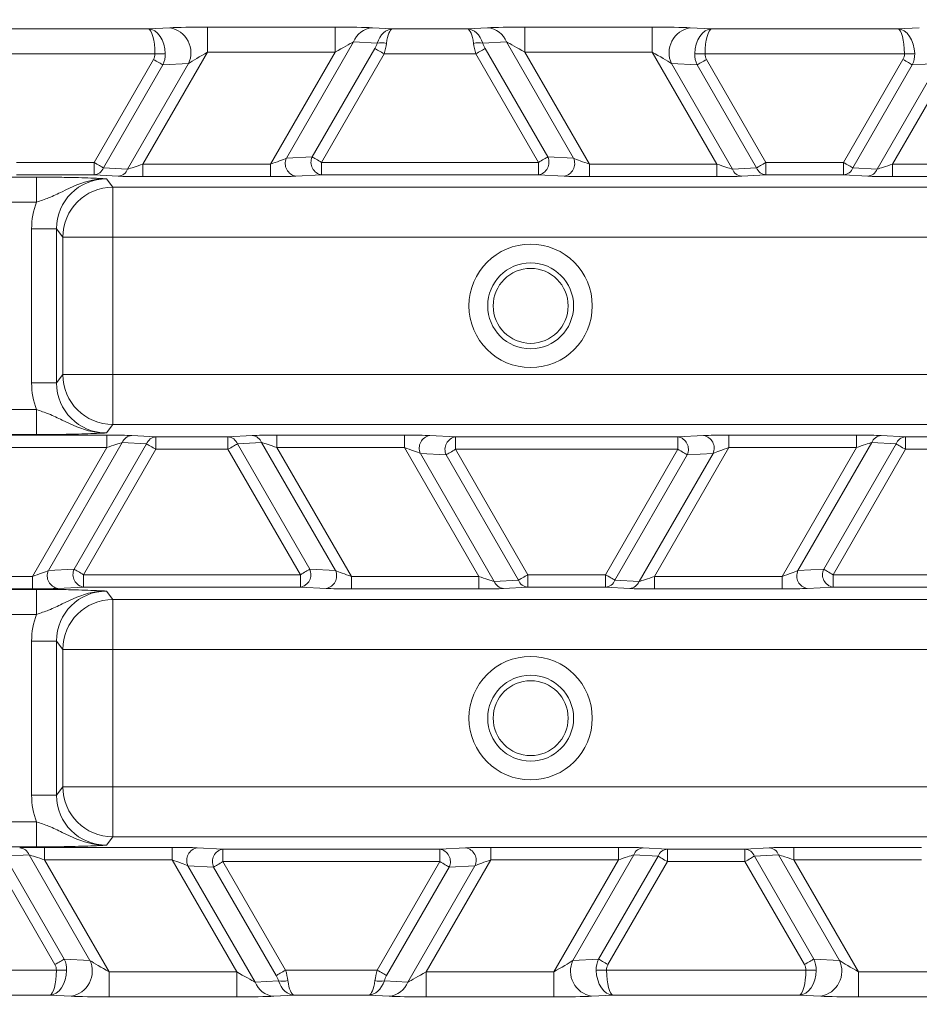
# Model space of a CAD drawing. Units: millimetres. Extents: x 1278 to 3674, y 291 to 2954.
# Drawn here: x 2353 to 2389, y 616 to 655 of the extents above; entities that cross this region are included whole.
import ezdxf

# ---------------------------------------------------------------- set-up
doc = ezdxf.new("R2010")
doc.units = ezdxf.units.MM
doc.header["$LTSCALE"] = 15
doc.layers.add('MAßLINIE_MAßZEICHNUNGEN', color=7, linetype='Continuous')
doc.styles.add('SLDTEXTSTYLE0', font='TXT', dxfattribs={"width": 0.7})
doc.dimstyles.new('SLDDIMSTYLE0', dxfattribs={"dimtxt": 79.375, "dimasz": 52.5, "dimexe": 0, "dimexo": 0.0625, "dimgap": 19.84375, "dimtad": 0, "dimdec": 0, "dimrnd": 1e-09, "dimzin": 12, "dimdsep": 46, "dimtxsty": 'SLDTEXTSTYLE0', "dimsah": 1, "dimcen": 0.09, "dimadec": 0, "dimazin": 3, "dimtfac": 1, "dimtdec": 0, "dimtofl": 0, "dimtmove": 0, "dimatfit": 3, "dimfxl": 0, "dimfrac": 2, "dimtolj": 1, "dimtzin": 12, "dimarcsym": 0})

# ---------------------------------------------------------------- blocks, each defined once
blk = doc.blocks.new('_D')
at = {"layer": 'MAßLINIE_MAßZEICHNUNGEN', "color": 7}
for p, q in [((2270.542, 1627.562), (3622.965, 1627.562)), ((3607.965, 1627.562), (3607.965, 1193.595)), ((3607.965, 408.507), (3607.965, 853.12)), ((2488.064, 408.507), (3622.965, 408.507))]:
    blk.add_line(p, q, dxfattribs=at)
for points in [[(3607.965, 1627.562), (3585.465, 1575.062), (3630.465, 1575.062)], [(3607.965, 408.507), (3630.465, 461.007), (3585.465, 461.007)]]:
    blk.add_solid(points, dxfattribs=at)
at = {"layer": 'MAßLINIE_MAßZEICHNUNGEN', "color": 7, "char_height": 79.375, "attachment_point": 1, "rotation": 90, "style": 'SLDTEXTSTYLE0'}
for s, insert in [('1200', (3569.659, 966.788)), ('%%c', (3569.659, 853.12))]:
    blk.add_mtext(s, dxfattribs=dict(at, insert=insert))

msp = doc.modelspace()

# ---------------------------------------------------------------- linework, layer by layer
at = {"color": 7, "linetype": 'Continuous', "lineweight": 18}
for p, q in [((2350.21, 654.972), (2357.664, 654.972)), ((2357.664, 654.972), (2358.523, 655.015)), ((2360.038, 655.042), (2365.145, 655.042)), ((2360.038, 654.042), (2360.038, 655.042)), ((2365.145, 654.042), (2365.145, 655.042)), ((2366.63, 655.015), (2367.438, 654.972)), ((2367.438, 654.972), (2370.436, 654.972)), ((2370.436, 654.972), (2371.245, 655.015)), ((2372.729, 655.042), (2377.836, 655.042)), ((2372.729, 654.042), (2372.729, 655.042)), ((2377.836, 654.042), (2377.836, 655.042)), ((2379.351, 655.015), (2380.21, 654.972)), ((2380.21, 654.972), (2387.664, 654.972)), ((2387.664, 654.972), (2388.523, 655.015)), ((2365.88, 654.449), (2363.191, 649.792)), ((2364.221, 649.845), (2366.729, 654.189)), ((2366.82, 654.398), (2365.88, 654.449)), ((2371.995, 654.449), (2371.054, 654.398)), ((2371.145, 654.189), (2373.653, 649.845)), ((2374.683, 649.792), (2371.995, 654.449)), ((2357.927, 653.972), (2349.947, 653.972)), ((2355.489, 649.628), (2357.867, 653.747)), ((2360.038, 654.042), (2357.449, 649.558)), ((2365.145, 654.042), (2360.038, 654.042)), ((2362.556, 649.558), (2365.145, 654.042)), ((2367.104, 653.972), (2364.596, 649.628)), ((2370.77, 653.972), (2367.104, 653.972)), ((2373.278, 649.628), (2370.77, 653.972)), ((2372.729, 654.042), (2375.318, 649.558)), ((2377.836, 654.042), (2372.729, 654.042)), ((2380.425, 649.558), (2377.836, 654.042)), ((2387.927, 653.972), (2379.947, 653.972)), ((2380.007, 653.747), (2382.385, 649.628)), ((2385.489, 649.628), (2387.867, 653.747)), ((2390.038, 654.042), (2387.449, 649.558)), ((2358.242, 653.531), (2355.864, 649.412)), ((2356.834, 649.359), (2359.273, 653.583)), ((2359.273, 653.583), (2358.242, 653.531)), ((2379.632, 653.531), (2378.601, 653.583)), ((2378.601, 653.583), (2381.04, 649.359)), ((2382.01, 649.412), (2379.632, 653.531)), ((2388.242, 653.531), (2385.864, 649.412)), ((2386.834, 649.359), (2389.273, 653.583)), ((2389.273, 653.583), (2388.242, 653.531)), ((2363.191, 649.792), (2364.221, 649.845)), ((2373.653, 649.845), (2374.683, 649.792)), ((2352.385, 649.628), (2355.489, 649.628)), ((2355.489, 649.128), (2355.489, 649.628)), ((2355.864, 649.412), (2356.834, 649.359)), ((2357.449, 649.058), (2357.449, 649.558)), ((2357.449, 649.558), (2362.556, 649.558)), ((2362.556, 649.058), (2362.556, 649.558)), ((2364.596, 649.128), (2364.596, 649.628)), ((2364.596, 649.628), (2373.278, 649.628)), ((2373.278, 649.128), (2373.278, 649.628)), ((2375.318, 649.058), (2375.318, 649.558)), ((2375.318, 649.558), (2380.425, 649.558)), ((2380.425, 649.058), (2380.425, 649.558)), ((2381.04, 649.359), (2382.01, 649.412)), ((2382.385, 649.128), (2382.385, 649.628)), ((2382.385, 649.628), (2385.489, 649.628)), ((2385.489, 649.128), (2385.489, 649.628)), ((2385.864, 649.412), (2386.834, 649.359)), ((2387.449, 649.058), (2387.449, 649.558)), ((2387.449, 649.558), (2392.556, 649.558)), ((2350.743, 649.039), (2353.187, 649.039)), ((2355.489, 649.128), (2352.385, 649.128)), ((2353.187, 649.039), (2353.187, 648.04)), ((2356.459, 649.076), (2355.489, 649.128)), ((2362.556, 649.058), (2357.449, 649.058)), ((2364.596, 649.128), (2363.566, 649.076)), ((2373.278, 649.128), (2364.596, 649.128)), ((2374.308, 649.076), (2373.278, 649.128)), ((2380.425, 649.058), (2375.318, 649.058)), ((2382.385, 649.128), (2381.415, 649.076)), ((2385.489, 649.128), (2382.385, 649.128)), ((2386.459, 649.076), (2385.489, 649.128)), ((2392.556, 649.058), (2387.449, 649.058)), ((2355.989, 648.972), (2356.24, 648.636)), ((2356.24, 648.636), (2389.689, 648.636)), ((2356.24, 648.636), (2356.24, 646.638)), ((2353.187, 648.04), (2350.743, 648.04)), ((2352.991, 646.972), (2353.99, 646.972)), ((2352.991, 640.801), (2352.991, 646.972)), ((2353.99, 646.972), (2353.99, 640.801)), ((2354.241, 646.638), (2353.99, 646.972)), ((2354.241, 641.135), (2354.241, 646.638)), ((2354.241, 646.638), (2356.24, 646.638)), ((2356.24, 646.638), (2356.24, 641.135)), ((2389.689, 646.638), (2356.24, 646.638)), ((2353.99, 640.801), (2354.241, 641.135)), ((2354.241, 641.135), (2356.24, 641.135)), ((2356.24, 641.135), (2356.24, 639.136)), ((2356.24, 641.135), (2389.689, 641.135)), ((2352.991, 640.801), (2353.99, 640.801)), ((2350.743, 639.733), (2353.187, 639.733)), ((2353.187, 639.733), (2353.187, 638.734)), ((2356.24, 639.136), (2355.989, 638.801)), ((2389.689, 639.136), (2356.24, 639.136)), ((2353.187, 638.734), (2350.743, 638.734)), ((2350.9, 638.714), (2356.007, 638.714)), ((2356.622, 638.414), (2353.665, 633.292)), ((2356.007, 638.215), (2356.007, 638.714)), ((2357.591, 638.361), (2356.622, 638.414)), ((2356.997, 638.697), (2357.966, 638.644)), ((2357.966, 638.145), (2357.966, 638.644)), ((2357.966, 638.644), (2360.852, 638.644)), ((2360.852, 638.644), (2361.822, 638.697)), ((2360.852, 638.145), (2360.852, 638.644)), ((2362.197, 638.414), (2361.227, 638.361)), ((2365.154, 633.292), (2362.197, 638.414)), ((2362.812, 638.714), (2367.918, 638.714)), ((2362.812, 638.215), (2362.812, 638.714)), ((2367.918, 638.215), (2367.918, 638.714)), ((2368.929, 638.697), (2369.959, 638.644)), ((2369.959, 638.145), (2369.959, 638.644)), ((2369.959, 638.644), (2378.859, 638.644)), ((2378.859, 638.644), (2379.89, 638.697)), ((2378.859, 638.145), (2378.859, 638.644)), ((2380.9, 638.714), (2386.007, 638.714)), ((2380.9, 638.215), (2380.9, 638.714)), ((2386.622, 638.414), (2383.665, 633.292)), ((2386.007, 638.215), (2386.007, 638.714)), ((2387.591, 638.361), (2386.622, 638.414)), ((2386.997, 638.697), (2387.966, 638.644)), ((2387.966, 638.145), (2387.966, 638.644)), ((2387.966, 638.644), (2390.852, 638.644)), ((2356.007, 638.215), (2350.9, 638.215)), ((2353.03, 633.058), (2356.007, 638.215)), ((2354.695, 633.345), (2357.591, 638.361)), ((2357.966, 638.145), (2355.07, 633.128)), ((2360.852, 638.145), (2357.966, 638.145)), ((2363.748, 633.128), (2360.852, 638.145)), ((2361.227, 638.361), (2364.123, 633.345)), ((2362.812, 638.215), (2365.789, 633.058)), ((2367.918, 638.215), (2362.812, 638.215)), ((2370.896, 633.058), (2367.918, 638.215)), ((2369.584, 637.928), (2368.554, 637.981)), ((2368.554, 637.981), (2371.51, 632.859)), ((2369.959, 638.145), (2372.855, 633.128)), ((2378.859, 638.145), (2369.959, 638.145)), ((2375.963, 633.128), (2378.859, 638.145)), ((2377.308, 632.859), (2380.265, 637.981)), ((2380.9, 638.215), (2377.923, 633.058)), ((2380.265, 637.981), (2379.234, 637.928)), ((2386.007, 638.215), (2380.9, 638.215)), ((2383.03, 633.058), (2386.007, 638.215)), ((2384.695, 633.345), (2387.591, 638.361)), ((2387.966, 638.145), (2385.07, 633.128)), ((2390.852, 638.145), (2387.966, 638.145)), ((2372.48, 632.912), (2369.584, 637.928)), ((2379.234, 637.928), (2376.338, 632.912)), ((2353.665, 633.292), (2354.695, 633.345)), ((2364.123, 633.345), (2365.154, 633.292)), ((2383.665, 633.292), (2384.695, 633.345)), ((2347.923, 633.058), (2353.03, 633.058)), ((2353.03, 633.058), (2353.03, 632.559)), ((2355.07, 633.128), (2363.748, 633.128)), ((2355.07, 633.128), (2355.07, 632.628)), ((2363.748, 633.128), (2363.748, 632.628)), ((2365.789, 633.058), (2365.789, 632.559)), ((2365.789, 633.058), (2370.896, 633.058)), ((2370.896, 633.058), (2370.896, 632.559)), ((2371.51, 632.859), (2372.48, 632.912)), ((2372.855, 633.128), (2372.855, 632.628)), ((2372.855, 633.128), (2375.963, 633.128)), ((2375.963, 633.128), (2375.963, 632.628)), ((2376.338, 632.912), (2377.308, 632.859)), ((2377.923, 633.058), (2377.923, 632.559)), ((2377.923, 633.058), (2383.03, 633.058)), ((2383.03, 633.058), (2383.03, 632.559)), ((2385.07, 633.128), (2385.07, 632.628)), ((2385.07, 633.128), (2393.748, 633.128)), ((2353.03, 632.559), (2347.923, 632.559)), ((2350.743, 632.539), (2353.187, 632.539)), ((2353.187, 631.54), (2353.187, 632.539)), ((2355.07, 632.628), (2354.04, 632.576)), ((2363.748, 632.628), (2355.07, 632.628)), ((2355.989, 632.472), (2356.24, 632.136)), ((2364.779, 632.576), (2363.748, 632.628)), ((2370.896, 632.559), (2365.789, 632.559)), ((2372.855, 632.628), (2371.885, 632.576)), ((2375.963, 632.628), (2372.855, 632.628)), ((2376.933, 632.576), (2375.963, 632.628)), ((2383.03, 632.559), (2377.923, 632.559)), ((2385.07, 632.628), (2384.04, 632.576)), ((2393.748, 632.628), (2385.07, 632.628)), ((2356.24, 632.136), (2389.689, 632.136)), ((2356.24, 632.136), (2356.24, 630.138)), ((2353.187, 631.54), (2350.743, 631.54)), ((2353.99, 630.472), (2352.991, 630.472)), ((2352.991, 624.301), (2352.991, 630.472)), ((2353.99, 630.472), (2353.99, 624.301)), ((2354.241, 630.138), (2353.99, 630.472)), ((2354.241, 624.635), (2354.241, 630.138)), ((2354.241, 630.138), (2356.24, 630.138)), ((2356.24, 630.138), (2356.24, 624.635)), ((2389.689, 630.138), (2356.24, 630.138)), ((2353.99, 624.301), (2354.241, 624.635)), ((2354.241, 624.635), (2356.24, 624.635)), ((2356.24, 624.635), (2356.24, 622.636)), ((2356.24, 624.635), (2389.689, 624.635)), ((2353.99, 624.301), (2352.991, 624.301)), ((2350.743, 623.233), (2353.187, 623.233)), ((2353.187, 622.234), (2353.187, 623.233)), ((2356.24, 622.636), (2355.989, 622.301)), ((2389.689, 622.636), (2356.24, 622.636)), ((2353.187, 622.234), (2350.743, 622.234)), ((2353.504, 622.214), (2358.611, 622.214)), ((2353.504, 622.214), (2353.504, 621.715)), ((2358.611, 622.214), (2358.611, 621.715)), ((2371.374, 622.214), (2376.48, 622.214)), ((2371.374, 622.214), (2371.374, 621.715)), ((2376.48, 622.214), (2376.48, 621.715)), ((2383.504, 622.214), (2388.611, 622.214)), ((2383.504, 622.214), (2383.504, 621.715)), ((2352.889, 621.914), (2351.92, 621.861)), ((2351.92, 621.861), (2354.298, 617.742)), ((2355.328, 617.69), (2352.889, 621.914)), ((2359.621, 622.197), (2360.651, 622.144)), ((2360.651, 622.144), (2369.333, 622.144)), ((2360.651, 622.144), (2360.651, 621.645)), ((2369.333, 622.144), (2370.363, 622.197)), ((2369.333, 622.144), (2369.333, 621.645)), ((2377.095, 621.914), (2374.657, 617.69)), ((2375.687, 617.742), (2378.065, 621.861)), ((2378.065, 621.861), (2377.095, 621.914)), ((2377.47, 622.197), (2378.44, 622.144)), ((2378.44, 622.144), (2378.44, 621.645)), ((2378.44, 622.144), (2381.545, 622.144)), ((2381.545, 622.144), (2382.514, 622.197)), ((2381.545, 622.144), (2381.545, 621.645)), ((2382.889, 621.914), (2381.92, 621.861)), ((2381.92, 621.861), (2384.298, 617.742)), ((2385.328, 617.69), (2382.889, 621.914)), ((2353.923, 617.526), (2351.545, 621.645)), ((2353.504, 621.715), (2356.093, 617.231)), ((2358.611, 621.715), (2353.504, 621.715)), ((2361.2, 617.231), (2358.611, 621.715)), ((2360.276, 621.428), (2359.246, 621.481)), ((2359.246, 621.481), (2361.935, 616.824)), ((2362.785, 617.084), (2360.276, 621.428)), ((2369.333, 621.645), (2360.651, 621.645)), ((2360.651, 621.645), (2363.16, 617.3)), ((2366.825, 617.3), (2369.333, 621.645)), ((2369.708, 621.428), (2367.2, 617.084)), ((2368.05, 616.824), (2370.738, 621.481)), ((2371.374, 621.715), (2368.785, 617.231)), ((2370.738, 621.481), (2369.708, 621.428)), ((2376.48, 621.715), (2371.374, 621.715)), ((2373.892, 617.231), (2376.48, 621.715)), ((2378.44, 621.645), (2376.062, 617.526)), ((2381.545, 621.645), (2378.44, 621.645)), ((2383.923, 617.526), (2381.545, 621.645)), ((2383.504, 621.715), (2386.093, 617.231)), ((2388.611, 621.715), (2383.504, 621.715)), ((2354.298, 617.742), (2355.328, 617.69)), ((2374.657, 617.69), (2375.687, 617.742)), ((2384.298, 617.742), (2385.328, 617.69)), ((2346.002, 617.3), (2353.983, 617.3)), ((2356.093, 617.231), (2356.093, 616.231)), ((2356.093, 617.231), (2361.2, 617.231)), ((2361.2, 617.231), (2361.2, 616.231)), ((2363.16, 617.3), (2366.825, 617.3)), ((2368.785, 617.231), (2368.785, 616.231)), ((2368.785, 617.231), (2373.892, 617.231)), ((2373.892, 617.231), (2373.892, 616.231)), ((2376.002, 617.3), (2383.983, 617.3)), ((2386.093, 617.231), (2386.093, 616.231)), ((2386.093, 617.231), (2391.2, 617.231)), ((2361.935, 616.824), (2362.875, 616.875)), ((2367.11, 616.875), (2368.05, 616.824)), ((2353.719, 616.301), (2346.265, 616.301)), ((2354.578, 616.257), (2353.719, 616.301)), ((2363.493, 616.301), (2362.685, 616.257)), ((2366.492, 616.301), (2363.493, 616.301)), ((2367.3, 616.257), (2366.492, 616.301)), ((2376.265, 616.301), (2375.407, 616.257)), ((2383.719, 616.301), (2376.265, 616.301)), ((2384.578, 616.257), (2383.719, 616.301)), ((2361.2, 616.231), (2356.093, 616.231)), ((2373.892, 616.231), (2368.785, 616.231)), ((2391.2, 616.231), (2386.093, 616.231))]:
    msp.add_line(p, q, dxfattribs=at)
at = {"color": 7, "linetype": 'Continuous', "lineweight": 18, "flags": 128}
for points in [[(2367.104, 653.972), (2367.048, 654.005), (2366.992, 654.037), (2366.939, 654.068), (2366.888, 654.097), (2366.841, 654.124), (2366.798, 654.149), (2366.761, 654.171), (2366.729, 654.189)], [(2371.145, 654.189), (2371.113, 654.171), (2371.076, 654.149), (2371.033, 654.124), (2370.986, 654.097), (2370.935, 654.068), (2370.882, 654.037), (2370.826, 654.005), (2370.77, 653.972)], [(2358.242, 653.531), (2358.211, 653.549), (2358.174, 653.57), (2358.131, 653.595), (2358.084, 653.622), (2358.033, 653.651), (2357.98, 653.682), (2357.924, 653.714), (2357.867, 653.747)], [(2357.927, 653.972), (2357.988, 653.973), (2358.047, 653.974), (2358.105, 653.976), (2358.16, 653.977), (2358.212, 653.978), (2358.259, 653.978), (2358.302, 653.979), (2358.339, 653.98)], [(2379.947, 653.972), (2379.886, 653.973), (2379.827, 653.974), (2379.769, 653.976), (2379.714, 653.977), (2379.662, 653.978), (2379.615, 653.978), (2379.572, 653.979), (2379.535, 653.98)], [(2380.007, 653.747), (2379.95, 653.714), (2379.895, 653.682), (2379.841, 653.651), (2379.79, 653.622), (2379.743, 653.595), (2379.7, 653.57), (2379.663, 653.549), (2379.632, 653.531)], [(2388.242, 653.531), (2388.211, 653.549), (2388.174, 653.57), (2388.131, 653.595), (2388.084, 653.622), (2388.033, 653.651), (2387.98, 653.682), (2387.924, 653.714), (2387.867, 653.747)], [(2387.927, 653.972), (2387.988, 653.973), (2388.047, 653.974), (2388.105, 653.976), (2388.16, 653.977), (2388.212, 653.978), (2388.259, 653.978), (2388.302, 653.979), (2388.339, 653.98)], [(2364.221, 649.845), (2364.253, 649.826), (2364.29, 649.805), (2364.333, 649.78), (2364.38, 649.753), (2364.43, 649.724), (2364.484, 649.693), (2364.54, 649.661), (2364.596, 649.628)], [(2373.278, 649.628), (2373.334, 649.661), (2373.39, 649.693), (2373.444, 649.724), (2373.494, 649.753), (2373.541, 649.78), (2373.584, 649.805), (2373.621, 649.826), (2373.653, 649.845)], [(2355.489, 649.628), (2355.546, 649.595), (2355.601, 649.563), (2355.655, 649.532), (2355.706, 649.503), (2355.753, 649.476), (2355.796, 649.451), (2355.833, 649.43), (2355.864, 649.412)], [(2382.01, 649.412), (2382.041, 649.43), (2382.079, 649.451), (2382.121, 649.476), (2382.168, 649.503), (2382.219, 649.532), (2382.273, 649.563), (2382.328, 649.595), (2382.385, 649.628)], [(2385.489, 649.628), (2385.546, 649.595), (2385.601, 649.563), (2385.655, 649.532), (2385.706, 649.503), (2385.753, 649.476), (2385.796, 649.451), (2385.833, 649.43), (2385.864, 649.412)], [(2357.966, 638.145), (2357.91, 638.177), (2357.854, 638.209), (2357.801, 638.24), (2357.75, 638.27), (2357.703, 638.297), (2357.66, 638.322), (2357.623, 638.343), (2357.591, 638.361)], [(2361.227, 638.361), (2361.196, 638.343), (2361.158, 638.322), (2361.116, 638.297), (2361.068, 638.27), (2361.018, 638.24), (2360.964, 638.209), (2360.908, 638.177), (2360.852, 638.145)], [(2369.959, 638.145), (2369.902, 638.112), (2369.847, 638.08), (2369.793, 638.049), (2369.742, 638.02), (2369.695, 637.993), (2369.653, 637.968), (2369.615, 637.946), (2369.584, 637.928)], [(2379.234, 637.928), (2379.203, 637.946), (2379.166, 637.968), (2379.123, 637.993), (2379.076, 638.02), (2379.025, 638.049), (2378.972, 638.08), (2378.916, 638.112), (2378.859, 638.145)], [(2387.966, 638.145), (2387.91, 638.177), (2387.854, 638.209), (2387.801, 638.24), (2387.75, 638.27), (2387.703, 638.297), (2387.66, 638.322), (2387.623, 638.343), (2387.591, 638.361)], [(2354.695, 633.345), (2354.726, 633.326), (2354.764, 633.305), (2354.806, 633.28), (2354.853, 633.253), (2354.904, 633.224), (2354.958, 633.193), (2355.013, 633.161), (2355.07, 633.128)], [(2363.748, 633.128), (2363.805, 633.161), (2363.86, 633.193), (2363.914, 633.224), (2363.965, 633.253), (2364.012, 633.28), (2364.055, 633.305), (2364.092, 633.326), (2364.123, 633.345)], [(2384.695, 633.345), (2384.726, 633.326), (2384.764, 633.305), (2384.806, 633.28), (2384.853, 633.253), (2384.904, 633.224), (2384.958, 633.193), (2385.013, 633.161), (2385.07, 633.128)], [(2372.48, 632.912), (2372.512, 632.93), (2372.549, 632.951), (2372.592, 632.976), (2372.639, 633.003), (2372.69, 633.032), (2372.743, 633.063), (2372.799, 633.095), (2372.855, 633.128)], [(2375.963, 633.128), (2376.02, 633.095), (2376.075, 633.063), (2376.129, 633.032), (2376.18, 633.003), (2376.227, 632.976), (2376.269, 632.951), (2376.307, 632.93), (2376.338, 632.912)], [(2378.44, 621.645), (2378.384, 621.677), (2378.328, 621.709), (2378.274, 621.74), (2378.224, 621.77), (2378.176, 621.797), (2378.134, 621.822), (2378.097, 621.843), (2378.065, 621.861)], [(2381.92, 621.861), (2381.888, 621.843), (2381.851, 621.822), (2381.808, 621.797), (2381.761, 621.77), (2381.71, 621.74), (2381.657, 621.709), (2381.601, 621.677), (2381.545, 621.645)], [(2360.651, 621.645), (2360.595, 621.612), (2360.539, 621.58), (2360.486, 621.549), (2360.435, 621.52), (2360.388, 621.493), (2360.345, 621.468), (2360.308, 621.446), (2360.276, 621.428)], [(2369.708, 621.428), (2369.677, 621.446), (2369.639, 621.468), (2369.597, 621.493), (2369.55, 621.52), (2369.499, 621.549), (2369.445, 621.58), (2369.39, 621.612), (2369.333, 621.645)], [(2353.923, 617.526), (2353.979, 617.558), (2354.035, 617.59), (2354.088, 617.621), (2354.139, 617.651), (2354.186, 617.678), (2354.229, 617.703), (2354.266, 617.724), (2354.298, 617.742)], [(2375.687, 617.742), (2375.718, 617.724), (2375.756, 617.703), (2375.798, 617.678), (2375.845, 617.651), (2375.896, 617.621), (2375.95, 617.59), (2376.005, 617.558), (2376.062, 617.526)], [(2383.923, 617.526), (2383.979, 617.558), (2384.035, 617.59), (2384.088, 617.621), (2384.139, 617.651), (2384.186, 617.678), (2384.229, 617.703), (2384.266, 617.724), (2384.298, 617.742)], [(2353.983, 617.3), (2354.043, 617.299), (2354.102, 617.298), (2354.16, 617.297), (2354.215, 617.296), (2354.267, 617.295), (2354.315, 617.294), (2354.357, 617.294), (2354.395, 617.293)], [(2362.785, 617.084), (2362.816, 617.102), (2362.853, 617.124), (2362.896, 617.148), (2362.943, 617.175), (2362.994, 617.205), (2363.048, 617.236), (2363.103, 617.268), (2363.16, 617.3)], [(2366.825, 617.3), (2366.882, 617.268), (2366.937, 617.236), (2366.991, 617.205), (2367.042, 617.175), (2367.089, 617.148), (2367.131, 617.124), (2367.169, 617.102), (2367.2, 617.084)], [(2376.002, 617.3), (2375.942, 617.299), (2375.882, 617.298), (2375.825, 617.297), (2375.769, 617.296), (2375.718, 617.295), (2375.67, 617.294), (2375.627, 617.294), (2375.59, 617.293)], [(2383.983, 617.3), (2384.043, 617.299), (2384.102, 617.298), (2384.16, 617.297), (2384.215, 617.296), (2384.267, 617.295), (2384.315, 617.294), (2384.357, 617.294), (2384.395, 617.293)]]:
    msp.add_lwpolyline(points, dxfattribs=at)
at = {"color": 7, "linetype": 'Continuous', "lineweight": 18}
for centre, radius in [((2351.965, 1015.636), 546.683), ((2351.965, 1015.636), 546.5), ((2351.965, 1015.636), 546.171), ((2351.965, 1015.636), 546), ((2351.965, 1015.636), 545.671), ((2351.965, 1015.636), 541.002), ((2351.965, 1015.636), 539.976), ((2351.965, 1015.636), 534.024), ((2351.965, 1015.636), 532.998), ((2351.965, 1015.636), 528.329), ((2351.965, 1015.636), 528), ((2351.965, 1015.636), 527.829), ((2351.965, 1015.636), 527.5), ((2351.965, 1015.636), 526.36), ((2351.965, 1015.636), 525.394), ((2351.965, 1015.636), 516.063), ((2351.965, 1015.636), 515.563), ((2351.965, 1015.636), 515), ((2372.965, 643.886), 2.469), ((2372.965, 643.886), 1.719), ((2372.965, 643.886), 1.5), ((2372.965, 627.386), 2.469), ((2372.965, 627.386), 1.719), ((2372.965, 627.386), 1.5)]:
    msp.add_circle(centre, radius, dxfattribs=at)
for centre, radius, start, end in [((2358.349, 654.012), 1.019, 335.1, 80.1732), ((2366.691, 654.154), 0.863, 94.0698, 160.0469), ((2371.183, 654.154), 0.863, 19.9531, 85.9303), ((2379.525, 654.012), 1.019, 99.8268, 204.9), ((2366.992, 653.625), 0.792, 75.2204, 102.6033), ((2370.882, 653.625), 0.792, 77.3968, 104.7795), ((2363.653, 649.578), 0.509, 155.0978, 260.1763), ((2364.683, 649.63), 0.509, 155.101, 260.1712), ((2373.191, 649.63), 0.509, 279.8285, 24.8992), ((2374.221, 649.578), 0.509, 279.8236, 24.9023), ((2355.459, 649.559), 0.432, 274.0697, 340.047), ((2382.415, 649.559), 0.432, 199.9533, 265.9302), ((2385.459, 649.559), 0.432, 274.0691, 340.0477), ((2356.429, 649.506), 0.431, 274.0603, 340.0563), ((2381.446, 649.506), 0.431, 199.944, 265.9395), ((2386.429, 649.506), 0.431, 274.0604, 340.0559), ((2356.242, 646.635), 2.001, 90.0526, 179.9321), ((2356.242, 641.138), 2.001, 180.0696, 269.9457), ((2357.027, 638.266), 0.432, 94.0698, 160.0469), ((2357.997, 638.214), 0.431, 94.0679, 160.0546), ((2360.821, 638.214), 0.431, 19.9455, 85.932), ((2361.791, 638.266), 0.432, 19.9532, 85.9303), ((2369.015, 638.195), 0.509, 99.8247, 204.901), ((2370.046, 638.143), 0.509, 99.8288, 204.8989), ((2378.773, 638.143), 0.509, 335.1008, 80.1712), ((2379.803, 638.195), 0.509, 335.0989, 80.1752), ((2387.027, 638.266), 0.432, 94.07, 160.0468), ((2387.997, 638.214), 0.431, 94.0685, 160.0541), ((2354.127, 633.078), 0.509, 155.1009, 260.1713), ((2355.157, 633.13), 0.509, 155.1009, 260.1713), ((2363.661, 633.13), 0.509, 279.8287, 24.899), ((2364.692, 633.078), 0.509, 279.8288, 24.899), ((2384.127, 633.078), 0.509, 155.1006, 260.1714), ((2385.157, 633.13), 0.509, 155.1012, 260.1713), ((2371.916, 633.006), 0.431, 199.9457, 265.9319), ((2372.886, 633.059), 0.432, 199.953, 265.9305), ((2375.932, 633.059), 0.432, 274.0697, 340.0471), ((2376.902, 633.006), 0.431, 274.0681, 340.0545), ((2356.242, 630.135), 2.001, 90.0526, 179.9321), ((2356.242, 624.638), 2.001, 180.0696, 269.9457), ((2352.484, 621.766), 0.432, 19.9531, 85.9303), ((2359.708, 621.695), 0.509, 99.8262, 204.9016), ((2360.738, 621.643), 0.509, 99.8287, 204.8991), ((2369.246, 621.643), 0.509, 335.1011, 80.1712), ((2370.277, 621.695), 0.509, 335.0984, 80.1739), ((2377.501, 621.766), 0.432, 94.0698, 160.0467), ((2378.471, 621.714), 0.431, 94.0678, 160.0546), ((2381.514, 621.714), 0.431, 19.9457, 85.9319), ((2382.484, 621.766), 0.432, 19.9529, 85.9303), ((2354.404, 617.261), 1.018, 279.8262, 24.9007), ((2375.58, 617.261), 1.018, 155.0994, 260.1738), ((2384.404, 617.261), 1.018, 279.8262, 24.9008), ((2362.746, 617.118), 0.863, 199.9483, 265.935), ((2363.048, 617.648), 0.792, 257.3967, 284.7796), ((2366.937, 617.648), 0.792, 255.2204, 282.6033), ((2367.239, 617.118), 0.863, 274.065, 340.0516)]:
    msp.add_arc(centre, radius, start, end, dxfattribs=at)
for centre, major_axis, ratio, start_param, end_param in [((2357.664, 653.972), (-0.01, 1), 0.263067, 4.709792, 6.245682), ((2357.664, 653.972), (-0.034, 1), 0.674966, 4.697059, 6.232948), ((2360.008, 654.989), (1.732, 0.001), 0.030233, 1.553322, 2.600519), ((2365.114, 654.989), (1.732, 0.001), 0.030233, 0.506124, 1.553322), ((2367.438, 653.972), (0.036, 0.999), 0.691655, 0.05166, 1.155468), ((2367.438, 653.972), (0.01, 1), 0.272038, 0.037698, 1.141506), ((2370.436, 653.972), (-0.01, 1), 0.272038, 5.141679, 6.245488), ((2370.436, 653.972), (-0.036, 0.999), 0.691655, 5.127717, 6.231526), ((2372.76, 654.989), (1.732, -0.001), 0.030233, 1.588271, 2.635468), ((2377.866, 654.989), (1.732, -0.001), 0.030233, 0.541073, 1.588271), ((2380.21, 653.972), (0.034, 1), 0.674966, 0.050237, 1.586127), ((2380.21, 653.972), (0.01, 1), 0.263067, 0.037503, 1.573393), ((2387.664, 653.972), (-0.01, 1), 0.263067, 4.709792, 6.245682), ((2387.664, 653.972), (-0.034, 1), 0.674966, 4.697059, 6.232948), ((2365.114, 653.99), (0.866, 0.502), 0.030159, 0.471218, 1.518415), ((2366.396, 654.189), (0.387, 0.468), 0.451416, 5.069251, 5.501332), ((2366.771, 653.972), (0.32, 0.995), 0.305036, 4.8101, 5.242181), ((2371.103, 653.972), (-0.32, 0.995), 0.305036, 1.041004, 1.473085), ((2371.478, 654.189), (-0.387, 0.468), 0.451416, 0.781853, 1.213934), ((2372.76, 653.99), (0.866, -0.502), 0.030159, 1.623177, 2.670375), ((2357.321, 653.955), (-0.606, -0.031), 0.823959, 2.651693, 3.114871), ((2357.321, 653.955), (1.017, 0.052), 0.981541, 5.793285, 6.256464), ((2360.008, 653.99), (0.866, 0.502), 0.030159, 1.518415, 2.565613), ((2377.866, 653.99), (0.866, -0.502), 0.030159, 0.57598, 1.623177), ((2380.553, 653.955), (1.017, -0.052), 0.981541, 3.168314, 3.631493), ((2380.553, 653.955), (-0.606, 0.031), 0.823959, 0.026722, 0.4899), ((2387.321, 653.955), (-0.606, -0.031), 0.823959, 2.651693, 3.114871), ((2387.321, 653.955), (1.017, 0.052), 0.981541, 5.793285, 6.256464), ((2362.576, 649.593), (0.722, 0.251), 0.034508, 4.672453, 5.719651), ((2375.298, 649.593), (0.722, -0.251), 0.034508, 3.705127, 4.752325), ((2357.469, 649.593), (0.722, 0.251), 0.034508, 3.625256, 4.672453), ((2380.405, 649.593), (0.722, -0.251), 0.034508, 4.752325, 5.799522), ((2387.469, 649.593), (0.722, 0.251), 0.034508, 3.625256, 4.672453), ((2357.469, 649.093), (1.155, 0.001), 0.030233, 3.647717, 4.694914), ((2362.576, 649.093), (1.155, 0.001), 0.030233, 4.694914, 5.742112), ((2375.298, 649.093), (1.155, -0.001), 0.030233, 3.682666, 4.729864), ((2380.405, 649.093), (1.155, -0.001), 0.030233, 4.729864, 5.777061), ((2387.469, 649.093), (1.155, 0.001), 0.030233, 3.647717, 4.694914), ((2355.992, 646.969), (-1.202, 1.603), 0.9981, 5.640226, 7.210109), ((2355.992, 646.969), (1.802, -2.402), 0.999049, 3.704804, 4.068516), ((2355.992, 640.803), (-1.802, -2.402), 0.999049, 5.356262, 5.719974), ((2355.992, 640.803), (1.202, 1.603), 0.9981, 2.214669, 3.784552), ((2355.986, 638.679), (1.155, 0.001), 0.030233, 0.506124, 1.553322), ((2355.986, 638.18), (0.722, 0.251), 0.034508, 0.483663, 1.53086), ((2362.832, 638.679), (1.155, -0.001), 0.030233, 1.588271, 2.635468), ((2362.832, 638.18), (0.722, -0.251), 0.034508, 1.610732, 2.65793), ((2367.939, 638.679), (1.155, -0.001), 0.030233, 0.541073, 1.588271), ((2380.88, 638.679), (1.155, 0.001), 0.030233, 1.553322, 2.600519), ((2385.986, 638.679), (1.155, 0.001), 0.030233, 0.506124, 1.553322), ((2385.986, 638.18), (0.722, 0.251), 0.034508, 0.483663, 1.53086), ((2367.939, 638.18), (0.722, -0.251), 0.034508, 0.563535, 1.610732), ((2380.88, 638.18), (0.722, 0.251), 0.034508, 1.53086, 2.578058), ((2353.05, 633.093), (0.722, 0.251), 0.034508, 4.672453, 5.719651), ((2365.769, 633.093), (0.722, -0.251), 0.034508, 3.705127, 4.752325), ((2383.05, 633.093), (0.722, 0.251), 0.034508, 4.672453, 5.719651), ((2370.875, 633.093), (0.722, -0.251), 0.034508, 4.752325, 5.799522), ((2377.943, 633.093), (0.722, 0.251), 0.034508, 3.625256, 4.672453), ((2353.05, 632.593), (1.155, 0.001), 0.030233, 4.694914, 5.742112), ((2355.992, 630.469), (-1.202, 1.603), 0.9981, 5.640226, 7.210109), ((2365.769, 632.593), (1.155, -0.001), 0.030233, 3.682666, 4.729864), ((2370.875, 632.593), (1.155, -0.001), 0.030233, 4.729864, 5.777061), ((2377.943, 632.593), (1.155, 0.001), 0.030233, 3.647717, 4.694914), ((2383.05, 632.593), (1.155, 0.001), 0.030233, 4.694914, 5.742112), ((2355.992, 630.469), (1.802, -2.402), 0.999049, 3.704804, 4.068516), ((2355.992, 624.303), (-1.802, -2.402), 0.999049, 5.356262, 5.719974), ((2355.992, 624.303), (1.202, 1.603), 0.9981, 2.214669, 3.784552), ((2353.524, 622.179), (1.155, -0.001), 0.030233, 1.588271, 2.635468), ((2358.631, 622.179), (1.155, -0.001), 0.030233, 0.541073, 1.588271), ((2371.353, 622.179), (1.155, 0.001), 0.030233, 1.553322, 2.600519), ((2376.46, 622.179), (1.155, 0.001), 0.030233, 0.506124, 1.553322), ((2383.524, 622.179), (1.155, -0.001), 0.030233, 1.588271, 2.635468), ((2353.524, 621.68), (0.722, -0.251), 0.034508, 1.610732, 2.65793), ((2376.46, 621.68), (0.722, 0.251), 0.034508, 0.483663, 1.53086), ((2383.524, 621.68), (0.722, -0.251), 0.034508, 1.610732, 2.65793), ((2358.631, 621.68), (0.722, -0.251), 0.034508, 0.563535, 1.610732), ((2371.353, 621.68), (0.722, 0.251), 0.034508, 1.53086, 2.578058), ((2353.376, 617.318), (0.606, -0.031), 0.823959, 0.026722, 0.4899), ((2353.376, 617.318), (1.017, -0.052), 0.981541, 0.026722, 0.4899), ((2356.063, 617.283), (0.866, -0.502), 0.030159, 3.717572, 4.76477), ((2373.922, 617.283), (0.866, 0.502), 0.030159, 4.660008, 5.707206), ((2376.609, 617.318), (1.017, 0.052), 0.981541, 2.651693, 3.114871), ((2376.609, 617.318), (0.606, 0.031), 0.823959, 2.651693, 3.114871), ((2383.376, 617.318), (0.606, -0.031), 0.823959, 0.026722, 0.4899), ((2383.376, 617.318), (1.017, -0.052), 0.981541, 0.026722, 0.4899), ((2386.063, 617.283), (0.866, -0.502), 0.030159, 3.717572, 4.76477), ((2353.719, 617.3), (0.01, 1), 0.263067, 3.179096, 4.714986), ((2353.719, 617.3), (0.034, 1), 0.674966, 3.19183, 4.727719), ((2361.17, 617.283), (0.866, -0.502), 0.030159, 4.76477, 5.811968), ((2362.826, 617.3), (-0.32, 0.995), 0.305036, 4.182597, 4.614678), ((2367.158, 617.3), (0.32, 0.995), 0.305036, 1.668507, 2.100589), ((2368.815, 617.283), (0.866, 0.502), 0.030159, 3.61281, 4.660008), ((2376.265, 617.3), (-0.034, 1), 0.674966, 1.555466, 3.091356), ((2376.265, 617.3), (-0.01, 1), 0.263067, 1.5682, 3.104089), ((2383.719, 617.3), (0.01, 1), 0.263067, 3.179096, 4.714986), ((2383.719, 617.3), (0.034, 1), 0.674966, 3.19183, 4.727719), ((2362.451, 617.084), (-0.387, 0.468), 0.451416, 3.923446, 4.355527), ((2363.493, 617.3), (-0.036, 0.999), 0.691655, 1.986124, 3.089933), ((2363.493, 617.3), (-0.01, 1), 0.272038, 2.000086, 3.103895), ((2366.492, 617.3), (0.01, 1), 0.272038, 3.17929, 4.283099), ((2366.492, 617.3), (0.036, 0.999), 0.691655, 3.193252, 4.297061), ((2367.533, 617.084), (0.387, 0.468), 0.451416, 1.927659, 2.35974), ((2356.063, 616.284), (1.732, -0.001), 0.030233, 3.682666, 4.729864), ((2361.17, 616.284), (1.732, -0.001), 0.030233, 4.729864, 5.777061), ((2368.815, 616.284), (1.732, 0.001), 0.030233, 3.647717, 4.694914), ((2373.922, 616.284), (1.732, 0.001), 0.030233, 4.694914, 5.742112), ((2386.063, 616.284), (1.732, -0.001), 0.030233, 3.682666, 4.729864)]:
    msp.add_ellipse(centre, major_axis=major_axis, ratio=ratio, start_param=start_param, end_param=end_param, dxfattribs=at)
for points, knots in [([(2353.187, 649.039), (2353.464, 649.038), (2354.018, 649.036), (2354.918, 649.018), (2355.526, 648.995), (2355.891, 648.976), (2355.987, 648.972), (2355.989, 648.972)], [0, 0, 0, 0, 0.234322, 0.467626, 0.85872, 0.997471, 1, 1, 1, 1]), ([(2355.989, 648.972), (2355.986, 648.972), (2355.797, 648.974), (2355.166, 648.914), (2354.424, 648.565), (2353.714, 648.212), (2353.352, 648.094), (2353.187, 648.04)], [0, 0, 0, 0, 0.002966, 0.191802, 0.636213, 0.833727, 1, 1, 1, 1]), ([(2353.187, 639.733), (2353.352, 639.679), (2353.714, 639.56), (2354.424, 639.207), (2355.166, 638.859), (2355.797, 638.799), (2355.986, 638.801), (2355.989, 638.801)], [0, 0, 0, 0, 0.166271, 0.363785, 0.808197, 0.997034, 1, 1, 1, 1]), ([(2355.989, 638.801), (2355.987, 638.801), (2355.891, 638.796), (2355.526, 638.778), (2354.918, 638.755), (2354.018, 638.737), (2353.464, 638.735), (2353.187, 638.734)], [0, 0, 0, 0, 0.002529, 0.14128, 0.532374, 0.765678, 1, 1, 1, 1]), ([(2353.187, 632.539), (2353.464, 632.538), (2354.018, 632.536), (2354.918, 632.518), (2355.526, 632.495), (2355.891, 632.476), (2355.987, 632.472), (2355.989, 632.472)], [0, 0, 0, 0, 0.234322, 0.467626, 0.85872, 0.997471, 1, 1, 1, 1]), ([(2353.187, 631.54), (2353.352, 631.594), (2353.714, 631.712), (2354.424, 632.065), (2355.166, 632.414), (2355.797, 632.474), (2355.986, 632.472), (2355.989, 632.472)], [0, 0, 0, 0, 0.166273, 0.363787, 0.808198, 0.997034, 1, 1, 1, 1]), ([(2355.989, 622.301), (2355.986, 622.301), (2355.797, 622.299), (2355.166, 622.359), (2354.424, 622.707), (2353.714, 623.06), (2353.352, 623.179), (2353.187, 623.233)], [0, 0, 0, 0, 0.002966, 0.191803, 0.636215, 0.833729, 1, 1, 1, 1]), ([(2355.989, 622.301), (2355.987, 622.301), (2355.891, 622.296), (2355.526, 622.279), (2354.918, 622.255), (2354.018, 622.237), (2353.464, 622.235), (2353.187, 622.234)], [0, 0, 0, 0, 0.002529, 0.14128, 0.532374, 0.765678, 1, 1, 1, 1])]:
    msp.add_open_spline(points, degree=3, knots=knots, dxfattribs=at)

# ---------------------------------------------------------------- dimensions: what is measured, and where the dimension line sits
at = {"layer": 'MAßLINIE_MAßZEICHNUNGEN', "color": 7}
dim = msp.add_linear_dim(base=(3607.965, 408.507), p1=(2255.542, 1627.562), p2=(2473.064, 408.507), angle=90, text='%%c<>', dimstyle='SLDDIMSTYLE0', dxfattribs=at)
dim.commit()
dim.dimension.update_dxf_attribs({"geometry": '_D', "text_midpoint": (3607.965, 1023.358), "dimtype": 160})

doc.saveas('drawing.dxf')
